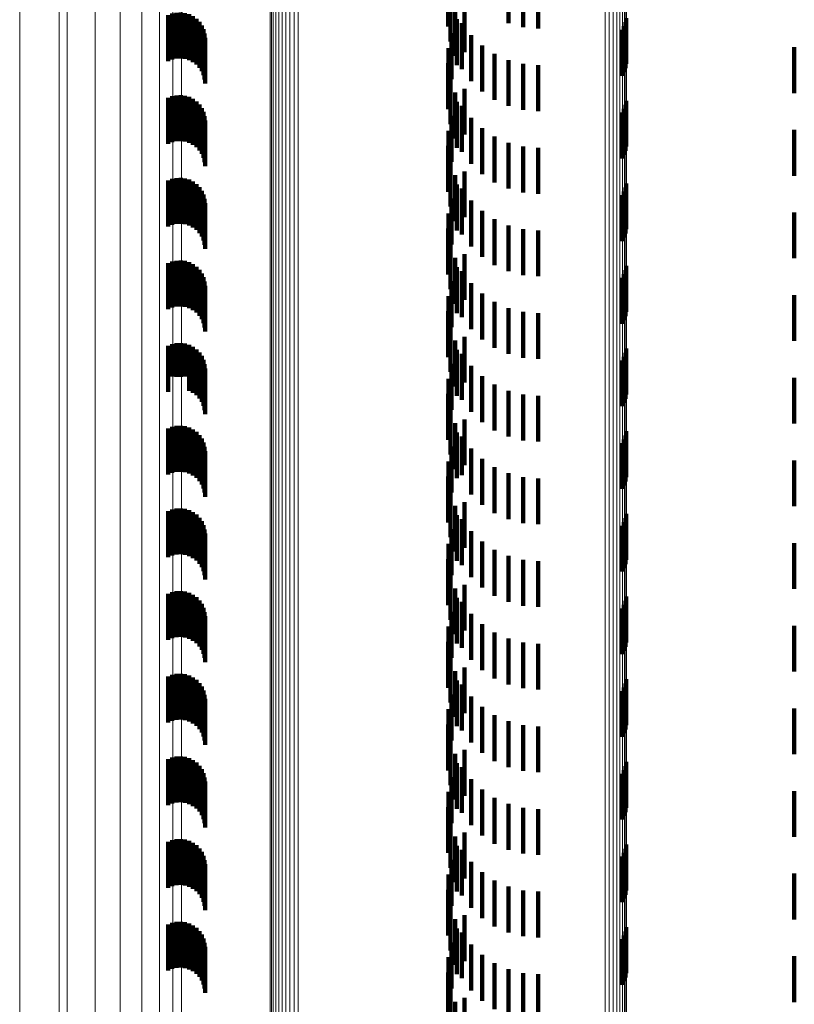
# Model space of a CAD drawing. Units: metres. Extents: x 0 to 10.6, y -0.5 to 0.5.
# Drawn here: x 0 to 0, y -0.1 to -0.1 of the extents above; entities that cross this region are included whole.
import ezdxf

# ---------------------------------------------------------------- set-up
doc = ezdxf.new("R2010")
doc.units = ezdxf.units.M
doc.linetypes.add('AUSGEZOGEN', pattern=[0])
doc.linetypes.add('VERDECKT2_S2', pattern=[0.0018, 0.001, -0.0008])
doc.layers.add('Standard', color=7, linetype='AUSGEZOGEN', lineweight=13)

msp = doc.modelspace()

# ---------------------------------------------------------------- linework, layer by layer
at = {"layer": 'Standard', "color": 253, "linetype": 'VERDECKT2_S2', "lineweight": 140, "transparency": 33554687}
for p, q in [((0.033467, -0.08865), (0.033467, -0.08965)), ((0.034777, -0.088582), (0.034777, -0.089582)), ((0.035095, -0.088664), (0.035095, -0.089664)), ((0.035423, -0.088692), (0.035423, -0.089692)), ((0.033514, -0.088975), (0.033514, -0.089975)), ((0.027373, -0.089406), (0.027373, -0.090406)), ((0.02746, -0.089371), (0.02746, -0.090371)), ((0.027551, -0.089351), (0.027551, -0.090351)), ((0.027644, -0.089346), (0.027644, -0.090346)), ((0.027737, -0.089358), (0.027737, -0.090358)), ((0.027827, -0.089385), (0.027827, -0.090385)), ((0.033615, -0.089288), (0.033615, -0.090288)), ((0.033819, -0.089207), (0.033819, -0.090207)), ((0.02791, -0.089427), (0.02791, -0.090427)), ((0.027986, -0.089482), (0.027986, -0.090482)), ((0.02805, -0.08955), (0.02805, -0.09055)), ((0.033654, -0.089491), (0.033654, -0.090491)), ((0.033766, -0.089579), (0.033766, -0.090579)), ((0.037326, -0.089558), (0.037326, -0.090558)), ((0.037343, -0.089467), (0.037343, -0.090467)), ((0.028103, -0.089627), (0.028103, -0.090627)), ((0.028141, -0.089712), (0.028141, -0.090712)), ((0.028165, -0.089803), (0.028165, -0.090803)), ((0.033538, -0.089799), (0.033538, -0.090799)), ((0.033964, -0.089841), (0.033964, -0.090841)), ((0.037247, -0.089723), (0.037247, -0.090723)), ((0.037293, -0.089644), (0.037293, -0.090644)), ((0.028173, -0.089896), (0.028173, -0.090896)), ((0.033475, -0.090121), (0.033475, -0.091121)), ((0.034204, -0.090066), (0.034204, -0.091066)), ((0.034477, -0.090249), (0.034477, -0.091249)), ((0.041, -0.0901), (0.041, -0.0911)), ((0.033467, -0.09045), (0.033467, -0.09145)), ((0.034777, -0.090382), (0.034777, -0.091382)), ((0.035095, -0.090464), (0.035095, -0.091464)), ((0.035423, -0.090492), (0.035423, -0.091492)), ((0.033514, -0.090775), (0.033514, -0.091775)), ((0.033615, -0.091088), (0.033615, -0.092088)), ((0.033819, -0.091007), (0.033819, -0.092007)), ((0.027373, -0.091206), (0.027373, -0.092206)), ((0.02746, -0.091171), (0.02746, -0.092171)), ((0.027551, -0.091151), (0.027551, -0.092151)), ((0.027644, -0.091146), (0.027644, -0.092146)), ((0.027737, -0.091158), (0.027737, -0.092158)), ((0.027827, -0.091185), (0.027827, -0.092185)), ((0.02791, -0.091227), (0.02791, -0.092227)), ((0.027986, -0.091282), (0.027986, -0.092282)), ((0.033654, -0.091291), (0.033654, -0.092291)), ((0.037343, -0.091267), (0.037343, -0.092267)), ((0.02805, -0.09135), (0.02805, -0.09235)), ((0.028103, -0.091427), (0.028103, -0.092427)), ((0.028141, -0.091512), (0.028141, -0.092512)), ((0.033766, -0.091379), (0.033766, -0.092379)), ((0.037247, -0.091523), (0.037247, -0.092523)), ((0.037293, -0.091444), (0.037293, -0.092444)), ((0.037326, -0.091358), (0.037326, -0.092358)), ((0.028165, -0.091603), (0.028165, -0.092603)), ((0.028173, -0.091696), (0.028173, -0.092696)), ((0.033538, -0.091599), (0.033538, -0.092599)), ((0.033964, -0.091641), (0.033964, -0.092641)), ((0.033475, -0.091921), (0.033475, -0.092921)), ((0.034204, -0.091866), (0.034204, -0.092866)), ((0.041, -0.0919), (0.041, -0.0929)), ((0.034477, -0.092049), (0.034477, -0.093049)), ((0.034777, -0.092182), (0.034777, -0.093182)), ((0.033467, -0.09225), (0.033467, -0.09325)), ((0.035095, -0.092264), (0.035095, -0.093264)), ((0.035423, -0.092292), (0.035423, -0.093292)), ((0.033514, -0.092575), (0.033514, -0.093575)), ((0.033819, -0.092807), (0.033819, -0.093807)), ((0.027373, -0.093006), (0.027373, -0.094006)), ((0.02746, -0.092971), (0.02746, -0.093971)), ((0.027551, -0.092951), (0.027551, -0.093951)), ((0.027644, -0.092946), (0.027644, -0.093946)), ((0.027737, -0.092958), (0.027737, -0.093958)), ((0.027827, -0.092985), (0.027827, -0.093985)), ((0.02791, -0.093027), (0.02791, -0.094027)), ((0.033615, -0.092888), (0.033615, -0.093888)), ((0.027986, -0.093082), (0.027986, -0.094082)), ((0.02805, -0.09315), (0.02805, -0.09415)), ((0.028103, -0.093227), (0.028103, -0.094227)), ((0.033654, -0.093091), (0.033654, -0.094091)), ((0.033766, -0.093179), (0.033766, -0.094179)), ((0.037293, -0.093244), (0.037293, -0.094244)), ((0.037326, -0.093158), (0.037326, -0.094158)), ((0.037343, -0.093067), (0.037343, -0.094067)), ((0.028141, -0.093312), (0.028141, -0.094312)), ((0.028165, -0.093403), (0.028165, -0.094403)), ((0.033538, -0.093399), (0.033538, -0.094399)), ((0.033964, -0.093441), (0.033964, -0.094441)), ((0.037247, -0.093323), (0.037247, -0.094323)), ((0.028173, -0.093496), (0.028173, -0.094496)), ((0.034204, -0.093666), (0.034204, -0.094666)), ((0.041, -0.0937), (0.041, -0.0947)), ((0.033475, -0.093721), (0.033475, -0.094721)), ((0.034477, -0.093849), (0.034477, -0.094849)), ((0.033467, -0.09405), (0.033467, -0.09505)), ((0.034777, -0.093982), (0.034777, -0.094982)), ((0.035095, -0.094064), (0.035095, -0.095064)), ((0.035423, -0.094092), (0.035423, -0.095092)), ((0.033514, -0.094375), (0.033514, -0.095375)), ((0.02746, -0.094771), (0.02746, -0.095771)), ((0.027551, -0.094751), (0.027551, -0.095751)), ((0.027644, -0.094746), (0.027644, -0.095746)), ((0.027737, -0.094758), (0.027737, -0.095758)), ((0.033615, -0.094688), (0.033615, -0.095688)), ((0.033819, -0.094607), (0.033819, -0.095607)), ((0.027373, -0.094806), (0.027373, -0.095806)), ((0.027827, -0.094785), (0.027827, -0.095785)), ((0.02791, -0.094827), (0.02791, -0.095827)), ((0.027986, -0.094882), (0.027986, -0.095882)), ((0.02805, -0.09495), (0.02805, -0.09595)), ((0.033654, -0.094891), (0.033654, -0.095891)), ((0.033766, -0.094979), (0.033766, -0.095979)), ((0.037326, -0.094958), (0.037326, -0.095958)), ((0.037343, -0.094867), (0.037343, -0.095867)), ((0.028103, -0.095027), (0.028103, -0.096027)), ((0.028141, -0.095112), (0.028141, -0.096112)), ((0.033538, -0.095199), (0.033538, -0.096199)), ((0.037247, -0.095123), (0.037247, -0.096123)), ((0.037293, -0.095044), (0.037293, -0.096044)), ((0.028165, -0.095203), (0.028165, -0.096203)), ((0.028173, -0.095296), (0.028173, -0.096296)), ((0.033964, -0.095241), (0.033964, -0.096241)), ((0.033475, -0.095521), (0.033475, -0.096521)), ((0.034204, -0.095466), (0.034204, -0.096466)), ((0.041, -0.0955), (0.041, -0.0965)), ((0.034477, -0.095649), (0.034477, -0.096649)), ((0.034777, -0.095782), (0.034777, -0.096782)), ((0.033467, -0.09585), (0.033467, -0.09685)), ((0.035095, -0.095864), (0.035095, -0.096864)), ((0.035423, -0.095892), (0.035423, -0.096892)), ((0.033514, -0.096175), (0.033514, -0.097175)), ((0.033615, -0.096488), (0.033615, -0.097488)), ((0.033819, -0.096407), (0.033819, -0.097407)), ((0.027373, -0.096606), (0.027373, -0.097257)), ((0.02746, -0.096571), (0.02746, -0.097272)), ((0.027551, -0.096551), (0.027551, -0.09728)), ((0.027644, -0.096546), (0.027644, -0.097282)), ((0.027737, -0.096558), (0.027737, -0.097277)), ((0.027827, -0.096585), (0.027827, -0.097266)), ((0.02791, -0.096627), (0.02791, -0.097248)), ((0.027986, -0.096682), (0.027986, -0.097225)), ((0.033654, -0.096691), (0.033654, -0.097691)), ((0.037343, -0.096667), (0.037343, -0.097667)), ((0.02805, -0.09675), (0.02805, -0.097198)), ((0.028103, -0.096827), (0.028103, -0.097166)), ((0.028141, -0.096912), (0.028141, -0.09713)), ((0.033766, -0.096779), (0.033766, -0.097779)), ((0.037293, -0.096844), (0.037293, -0.097844)), ((0.037326, -0.096758), (0.037326, -0.097758)), ((0.028141, -0.09713), (0.028141, -0.097912)), ((0.028165, -0.097003), (0.028165, -0.097093)), ((0.028165, -0.097093), (0.028165, -0.098003)), ((0.028173, -0.097096), (0.028173, -0.098096)), ((0.033538, -0.096999), (0.033538, -0.097999)), ((0.033964, -0.097041), (0.033964, -0.098041)), ((0.037247, -0.096923), (0.037247, -0.097923)), ((0.027373, -0.097257), (0.027373, -0.097606)), ((0.02746, -0.097272), (0.02746, -0.097272)), ((0.027551, -0.09728), (0.027551, -0.09728)), ((0.027644, -0.097282), (0.027644, -0.097282)), ((0.027737, -0.097277), (0.027737, -0.097277)), ((0.027827, -0.097266), (0.027827, -0.097585)), ((0.02791, -0.097248), (0.02791, -0.097627)), ((0.027986, -0.097225), (0.027986, -0.097682)), ((0.02805, -0.097198), (0.02805, -0.09775)), ((0.028103, -0.097166), (0.028103, -0.097827)), ((0.033475, -0.097321), (0.033475, -0.098321)), ((0.034204, -0.097266), (0.034204, -0.098266)), ((0.041, -0.0973), (0.041, -0.0983)), ((0.034477, -0.097449), (0.034477, -0.098449)), ((0.033467, -0.09765), (0.033467, -0.09865)), ((0.034777, -0.097582), (0.034777, -0.098582)), ((0.035095, -0.097664), (0.035095, -0.098664)), ((0.035423, -0.097692), (0.035423, -0.098692)), ((0.033514, -0.097975), (0.033514, -0.098975)), ((0.027373, -0.098406), (0.027373, -0.099406)), ((0.02746, -0.098371), (0.02746, -0.099371)), ((0.027551, -0.098351), (0.027551, -0.099351)), ((0.027644, -0.098346), (0.027644, -0.099346)), ((0.027737, -0.098358), (0.027737, -0.099358)), ((0.027827, -0.098385), (0.027827, -0.099385)), ((0.033615, -0.098288), (0.033615, -0.099288)), ((0.033819, -0.098207), (0.033819, -0.099207)), ((0.02791, -0.098427), (0.02791, -0.099427)), ((0.027986, -0.098482), (0.027986, -0.099482)), ((0.02805, -0.09855), (0.02805, -0.09955)), ((0.028103, -0.098627), (0.028103, -0.099627)), ((0.033654, -0.098491), (0.033654, -0.099491)), ((0.033766, -0.098579), (0.033766, -0.099421)), ((0.037326, -0.098558), (0.037326, -0.099558)), ((0.037343, -0.098467), (0.037343, -0.099467)), ((0.028141, -0.098712), (0.028141, -0.099712)), ((0.028165, -0.098803), (0.028165, -0.099803)), ((0.033538, -0.098799), (0.033538, -0.099799)), ((0.033964, -0.098841), (0.033964, -0.099313)), ((0.037247, -0.098723), (0.037247, -0.099723)), ((0.037293, -0.098644), (0.037293, -0.099644)), ((0.028173, -0.098896), (0.028173, -0.099896)), ((0.033475, -0.099121), (0.033475, -0.099942)), ((0.034204, -0.099066), (0.034204, -0.099219)), ((0.034204, -0.099219), (0.034204, -0.100066)), ((0.034477, -0.099249), (0.034477, -0.100249)), ((0.041, -0.0991), (0.041, -0.1001)), ((0.033467, -0.09945), (0.033467, -0.099806)), ((0.033766, -0.099421), (0.033766, -0.099421)), ((0.033964, -0.099313), (0.033964, -0.099841)), ((0.034777, -0.099382), (0.034777, -0.100382)), ((0.035095, -0.099464), (0.035095, -0.100464)), ((0.035423, -0.099492), (0.035423, -0.100492)), ((0.033467, -0.099806), (0.033467, -0.10045)), ((0.033514, -0.099775), (0.033514, -0.100775)), ((0.033475, -0.099942), (0.033475, -0.099942)), ((0.033615, -0.100088), (0.033615, -0.101088)), ((0.033819, -0.100007), (0.033819, -0.10032)), ((0.027373, -0.100206), (0.027373, -0.101206)), ((0.02746, -0.100171), (0.02746, -0.101171)), ((0.027551, -0.100151), (0.027551, -0.101151)), ((0.027644, -0.100146), (0.027644, -0.101146)), ((0.027737, -0.100158), (0.027737, -0.101158)), ((0.027827, -0.100185), (0.027827, -0.101185)), ((0.02791, -0.100227), (0.02791, -0.101227)), ((0.027986, -0.100282), (0.027986, -0.101282)), ((0.033654, -0.100291), (0.033654, -0.101291)), ((0.033819, -0.10032), (0.033819, -0.101007)), ((0.037343, -0.100267), (0.037343, -0.101267)), ((0.02805, -0.10035), (0.02805, -0.10135)), ((0.028103, -0.100427), (0.028103, -0.101427)), ((0.028141, -0.100512), (0.028141, -0.101512)), ((0.033766, -0.100379), (0.033766, -0.101379)), ((0.037247, -0.100523), (0.037247, -0.101523)), ((0.037293, -0.100444), (0.037293, -0.101444)), ((0.037326, -0.100358), (0.037326, -0.101358)), ((0.028165, -0.100603), (0.028165, -0.101603)), ((0.028173, -0.100696), (0.028173, -0.101696)), ((0.033538, -0.100599), (0.033538, -0.101599)), ((0.033964, -0.100641), (0.033964, -0.101641)), ((0.033475, -0.100921), (0.033475, -0.101921)), ((0.034204, -0.100866), (0.034204, -0.101866)), ((0.041, -0.1009), (0.041, -0.1019)), ((0.034477, -0.101049), (0.034477, -0.102049)), ((0.034777, -0.101182), (0.034777, -0.102182)), ((0.033467, -0.10125), (0.033467, -0.10225)), ((0.035095, -0.101264), (0.035095, -0.102264)), ((0.035423, -0.101292), (0.035423, -0.102292)), ((0.033514, -0.101575), (0.033514, -0.102575)), ((0.033819, -0.101807), (0.033819, -0.102807)), ((0.027373, -0.102006), (0.027373, -0.103006)), ((0.02746, -0.101971), (0.02746, -0.102971)), ((0.027551, -0.101951), (0.027551, -0.102951)), ((0.027644, -0.101946), (0.027644, -0.102946)), ((0.027737, -0.101958), (0.027737, -0.102958)), ((0.027827, -0.101985), (0.027827, -0.102985)), ((0.02791, -0.102027), (0.02791, -0.103027)), ((0.033615, -0.101888), (0.033615, -0.102888)), ((0.027986, -0.102082), (0.027986, -0.103082)), ((0.02805, -0.10215), (0.02805, -0.10315)), ((0.028103, -0.102227), (0.028103, -0.103227)), ((0.033654, -0.102091), (0.033654, -0.103091)), ((0.033766, -0.102179), (0.033766, -0.103179)), ((0.037293, -0.102244), (0.037293, -0.102375)), ((0.037326, -0.102158), (0.037326, -0.102411)), ((0.037343, -0.102067), (0.037343, -0.102448)), ((0.028141, -0.102312), (0.028141, -0.103312)), ((0.028165, -0.102403), (0.028165, -0.103403)), ((0.033538, -0.102399), (0.033538, -0.103399)), ((0.033964, -0.102441), (0.033964, -0.103441)), ((0.037247, -0.102323), (0.037247, -0.102342)), ((0.037247, -0.102342), (0.037247, -0.103323)), ((0.037293, -0.102375), (0.037293, -0.103244)), ((0.037326, -0.102411), (0.037326, -0.103158)), ((0.037343, -0.102448), (0.037343, -0.103067)), ((0.028173, -0.102496), (0.028173, -0.103496)), ((0.034204, -0.102666), (0.034204, -0.103666)), ((0.041, -0.1027), (0.041, -0.1037)), ((0.033475, -0.102721), (0.033475, -0.103721)), ((0.034477, -0.102849), (0.034477, -0.103849)), ((0.033467, -0.10305), (0.033467, -0.10405)), ((0.034777, -0.102982), (0.034777, -0.103982)), ((0.035095, -0.103064), (0.035095, -0.104064)), ((0.035423, -0.103092), (0.035423, -0.104092)), ((0.033514, -0.103375), (0.033514, -0.104375)), ((0.02746, -0.103771), (0.02746, -0.104771)), ((0.027551, -0.103751), (0.027551, -0.104751)), ((0.027644, -0.103746), (0.027644, -0.104746)), ((0.027737, -0.103758), (0.027737, -0.104758)), ((0.033615, -0.103688), (0.033615, -0.104688)), ((0.033819, -0.103607), (0.033819, -0.104607)), ((0.027373, -0.103806), (0.027373, -0.104806)), ((0.027827, -0.103785), (0.027827, -0.104785)), ((0.02791, -0.103827), (0.02791, -0.104827)), ((0.027986, -0.103882), (0.027986, -0.104882)), ((0.02805, -0.10395), (0.02805, -0.10495)), ((0.033654, -0.103891), (0.033654, -0.104891)), ((0.033766, -0.103979), (0.033766, -0.104979)), ((0.037326, -0.103958), (0.037326, -0.104958)), ((0.037343, -0.103867), (0.037343, -0.104867)), ((0.028103, -0.104027), (0.028103, -0.105027)), ((0.028141, -0.104112), (0.028141, -0.105112)), ((0.028165, -0.104203), (0.028165, -0.105203)), ((0.033538, -0.104199), (0.033538, -0.105199)), ((0.037247, -0.104123), (0.037247, -0.105123)), ((0.037293, -0.104044), (0.037293, -0.105044)), ((0.028173, -0.104296), (0.028173, -0.105296)), ((0.033964, -0.104241), (0.033964, -0.105241)), ((0.033475, -0.104521), (0.033475, -0.105521)), ((0.034204, -0.104466), (0.034204, -0.105466)), ((0.041, -0.1045), (0.041, -0.1055)), ((0.033467, -0.10485), (0.033467, -0.10585)), ((0.034477, -0.104649), (0.034477, -0.105649)), ((0.034777, -0.104782), (0.034777, -0.105782)), ((0.035095, -0.104864), (0.035095, -0.105864)), ((0.035423, -0.104892), (0.035423, -0.105892)), ((0.033514, -0.105175), (0.033514, -0.106175)), ((0.033615, -0.105488), (0.033615, -0.106488)), ((0.033819, -0.105407), (0.033819, -0.106407)), ((0.027373, -0.105606), (0.027373, -0.106606)), ((0.02746, -0.105571), (0.02746, -0.106571)), ((0.027551, -0.105551), (0.027551, -0.106551)), ((0.027644, -0.105546), (0.027644, -0.106546)), ((0.027737, -0.105558), (0.027737, -0.106558)), ((0.027827, -0.105585), (0.027827, -0.106585)), ((0.02791, -0.105627), (0.02791, -0.106627)), ((0.027986, -0.105682), (0.027986, -0.106682)), ((0.033654, -0.105691), (0.033654, -0.106691)), ((0.037343, -0.105667), (0.037343, -0.106667)), ((0.02805, -0.10575), (0.02805, -0.10675)), ((0.028103, -0.105827), (0.028103, -0.106827)), ((0.028141, -0.105912), (0.028141, -0.106912)), ((0.033766, -0.105779), (0.033766, -0.106779)), ((0.037293, -0.105844), (0.037293, -0.106844)), ((0.037326, -0.105758), (0.037326, -0.106758)), ((0.028165, -0.106003), (0.028165, -0.107003)), ((0.028173, -0.106096), (0.028173, -0.107096)), ((0.033538, -0.105999), (0.033538, -0.106999)), ((0.033964, -0.106041), (0.033964, -0.107041)), ((0.037247, -0.105923), (0.037247, -0.106923)), ((0.033475, -0.106321), (0.033475, -0.107321)), ((0.034204, -0.106266), (0.034204, -0.107266)), ((0.041, -0.1063), (0.041, -0.106834)), ((0.034477, -0.106449), (0.034477, -0.107449)), ((0.033467, -0.10665), (0.033467, -0.10765)), ((0.034777, -0.106582), (0.034777, -0.107582)), ((0.035095, -0.106664), (0.035095, -0.107664)), ((0.035423, -0.106692), (0.035423, -0.107692)), ((0.033514, -0.106975), (0.033514, -0.107975)), ((0.041, -0.106834), (0.041, -0.1073)), ((0.033819, -0.107207), (0.033819, -0.108207)), ((0.027373, -0.107406), (0.027373, -0.108406)), ((0.02746, -0.107371), (0.02746, -0.108371)), ((0.027551, -0.107351), (0.027551, -0.108351)), ((0.027644, -0.107346), (0.027644, -0.108346)), ((0.027737, -0.107358), (0.027737, -0.108358)), ((0.027827, -0.107385), (0.027827, -0.108385)), ((0.033615, -0.107288), (0.033615, -0.108288)), ((0.02791, -0.107427), (0.02791, -0.108427)), ((0.027986, -0.107482), (0.027986, -0.108482)), ((0.02805, -0.10755), (0.02805, -0.10855)), ((0.028103, -0.107627), (0.028103, -0.108627)), ((0.033654, -0.107491), (0.033654, -0.108491)), ((0.033766, -0.107579), (0.033766, -0.108579)), ((0.037326, -0.107558), (0.037326, -0.108558)), ((0.037343, -0.107467), (0.037343, -0.108467)), ((0.028141, -0.107712), (0.028141, -0.108712)), ((0.028165, -0.107803), (0.028165, -0.108803)), ((0.033538, -0.107799), (0.033538, -0.108799)), ((0.033964, -0.107841), (0.033964, -0.108841)), ((0.037247, -0.107723), (0.037247, -0.108723)), ((0.037293, -0.107644), (0.037293, -0.108644)), ((0.028173, -0.107896), (0.028173, -0.108896)), ((0.034204, -0.108066), (0.034204, -0.109066)), ((0.033475, -0.108121), (0.033475, -0.109121)), ((0.034477, -0.108249), (0.034477, -0.109249)), ((0.041, -0.1081), (0.041, -0.1091)), ((0.033467, -0.10845), (0.033467, -0.10945)), ((0.034777, -0.108382), (0.034777, -0.109382)), ((0.035095, -0.108464), (0.035095, -0.109464)), ((0.035423, -0.108492), (0.035423, -0.109492)), ((0.033514, -0.108775), (0.033514, -0.109775)), ((0.033615, -0.109088), (0.033615, -0.110088)), ((0.033819, -0.109007), (0.033819, -0.110007)), ((0.027373, -0.109206), (0.027373, -0.110206)), ((0.02746, -0.109171), (0.02746, -0.110171)), ((0.027551, -0.109151), (0.027551, -0.110151)), ((0.027644, -0.109146), (0.027644, -0.110146)), ((0.027737, -0.109158), (0.027737, -0.110158)), ((0.027827, -0.109185), (0.027827, -0.110185)), ((0.02791, -0.109227), (0.02791, -0.110227)), ((0.027986, -0.109282), (0.027986, -0.110282)), ((0.02805, -0.10935), (0.02805, -0.11035)), ((0.033654, -0.109291), (0.033654, -0.110291)), ((0.037343, -0.109267), (0.037343, -0.110267)), ((0.028103, -0.109427), (0.028103, -0.110427)), ((0.028141, -0.109512), (0.028141, -0.110512)), ((0.033766, -0.109379), (0.033766, -0.110379)), ((0.037247, -0.109523), (0.037247, -0.110523)), ((0.037293, -0.109444), (0.037293, -0.110444)), ((0.037326, -0.109358), (0.037326, -0.110358)), ((0.028165, -0.109603), (0.028165, -0.110603)), ((0.028173, -0.109696), (0.028173, -0.110696)), ((0.033538, -0.109599), (0.033538, -0.110599)), ((0.033964, -0.109641), (0.033964, -0.110641)), ((0.033475, -0.109921), (0.033475, -0.110921)), ((0.034204, -0.109866), (0.034204, -0.110866)), ((0.041, -0.1099), (0.041, -0.1109)), ((0.034477, -0.110049), (0.034477, -0.111049)), ((0.034777, -0.110182), (0.034777, -0.111182)), ((0.033467, -0.11025), (0.033467, -0.11125)), ((0.035095, -0.110264), (0.035095, -0.111264)), ((0.035423, -0.110292), (0.035423, -0.111292)), ((0.033514, -0.110575), (0.033514, -0.111575)), ((0.033819, -0.110807), (0.033819, -0.111807)), ((0.033615, -0.110888), (0.033615, -0.111888))]:
    msp.add_line(p, q, dxfattribs=at)
at = {"layer": 'Standard', "color": 7, "linetype": 'AUSGEZOGEN', "lineweight": 13, "transparency": 33554687}
for points in [[(0.024139, -0.083284), (0.024139, -0.097539), (0.024139, -0.1116), (0.024139, -0.125405), (0.024139, -0.138895), (0.024139, -0.15201), (0.024139, -0.164692), (0.024139, -0.176886), (0.024139, -0.188539), (0.024139, -0.199604), (0.024139, -0.210038), (0.024139, -0.219803)], [(0.025, -0.083589), (0.025, -0.097882), (0.025, -0.11198), (0.025, -0.125822), (0.025, -0.139348), (0.025, -0.152498), (0.025, -0.165214), (0.025, -0.17744), (0.025, -0.189125), (0.025, -0.20022), (0.025, -0.210681), (0.025, -0.220472)], [(0.025172, -0.083545), (0.025172, -0.097832), (0.025172, -0.111925), (0.025172, -0.125762), (0.025172, -0.139282), (0.025172, -0.152427), (0.025172, -0.165138), (0.025172, -0.177359), (0.025172, -0.18904), (0.025172, -0.20013), (0.025172, -0.210588), (0.025172, -0.220375)], [(0.025779, -0.083698), (0.025779, -0.098004), (0.025779, -0.112116), (0.025779, -0.125971), (0.025779, -0.13951), (0.025779, -0.152672), (0.025779, -0.1654), (0.025779, -0.177638), (0.025779, -0.189334), (0.025779, -0.200439), (0.025779, -0.210911), (0.025779, -0.220711)], [(0.026326, -0.083879), (0.026326, -0.098208), (0.026326, -0.112342), (0.026326, -0.126219), (0.026326, -0.139779), (0.026326, -0.152963), (0.026326, -0.165711), (0.026326, -0.177968), (0.026326, -0.189682), (0.026326, -0.200805), (0.026326, -0.211293), (0.026326, -0.221109)], [(0.026796, -0.084087), (0.026796, -0.098442), (0.026796, -0.112602), (0.026796, -0.126504), (0.026796, -0.140089), (0.026796, -0.153296), (0.026796, -0.166067), (0.026796, -0.178347), (0.026796, -0.190082), (0.026796, -0.201225), (0.026796, -0.211732)], [(0.02718, -0.084318), (0.02718, -0.098702), (0.02718, -0.11289), (0.02718, -0.12682), (0.02718, -0.140432), (0.02718, -0.153666), (0.02718, -0.166463), (0.02718, -0.178767), (0.02718, -0.190526), (0.02718, -0.201691), (0.02718, -0.212219)], [(0.027471, -0.084567), (0.027471, -0.098982), (0.027471, -0.1132), (0.027471, -0.127161), (0.027471, -0.140802), (0.027471, -0.154065), (0.027471, -0.166889), (0.027471, -0.179219), (0.027471, -0.191004), (0.027471, -0.202193), (0.027471, -0.212744)], [(0.027661, -0.084829), (0.027661, -0.099276), (0.027661, -0.113527), (0.027661, -0.127519), (0.027661, -0.141191), (0.027661, -0.154483), (0.027661, -0.167337), (0.027661, -0.179695), (0.027661, -0.191506), (0.027661, -0.202721), (0.027661, -0.213296)], [(0.037345, -0.087683), (0.037345, -0.102486), (0.037345, -0.117088), (0.037345, -0.131425), (0.037345, -0.145434), (0.037345, -0.159054), (0.037345, -0.172224), (0.037345, -0.184887), (0.037345, -0.196989), (0.037345, -0.20848), (0.037345, -0.219315)], [(0.036884, -0.087868), (0.036884, -0.102694), (0.036884, -0.117319), (0.036884, -0.131678), (0.036884, -0.145709), (0.036884, -0.15935), (0.036884, -0.17254), (0.036884, -0.185223), (0.036884, -0.197344), (0.036884, -0.208853), (0.036884, -0.219706)], [(0.036973, -0.08786), (0.036973, -0.102685), (0.036973, -0.117309), (0.036973, -0.131667), (0.036973, -0.145697), (0.036973, -0.159337), (0.036973, -0.172527), (0.036973, -0.185209), (0.036973, -0.197329), (0.036973, -0.208837), (0.036973, -0.219689)], [(0.037058, -0.087846), (0.037058, -0.10267), (0.037058, -0.117292), (0.037058, -0.131649), (0.037058, -0.145677), (0.037058, -0.159316), (0.037058, -0.172504), (0.037058, -0.185184), (0.037058, -0.197303), (0.037058, -0.20881), (0.037058, -0.219661)], [(0.037135, -0.087828), (0.037135, -0.10265), (0.037135, -0.117269), (0.037135, -0.131624), (0.037135, -0.14565), (0.037135, -0.159286), (0.037135, -0.172472), (0.037135, -0.185151), (0.037135, -0.197268), (0.037135, -0.208773), (0.037135, -0.219622)], [(0.037203, -0.087805), (0.037203, -0.102624), (0.037203, -0.117241), (0.037203, -0.131592), (0.037203, -0.145616), (0.037203, -0.159249), (0.037203, -0.172433), (0.037203, -0.185109), (0.037203, -0.197224), (0.037203, -0.208727), (0.037203, -0.219573)], [(0.037259, -0.087778), (0.037259, -0.102594), (0.037259, -0.117207), (0.037259, -0.131555), (0.037259, -0.145576), (0.037259, -0.159207), (0.037259, -0.172387), (0.037259, -0.18506), (0.037259, -0.197172), (0.037259, -0.208673), (0.037259, -0.219517)], [(0.037302, -0.087748), (0.037302, -0.10256), (0.037302, -0.11717), (0.037302, -0.131514), (0.037302, -0.145531), (0.037302, -0.159159), (0.037302, -0.172336), (0.037302, -0.185006), (0.037302, -0.197115), (0.037302, -0.208612), (0.037302, -0.219454)], [(0.037331, -0.087716), (0.037331, -0.102524), (0.037331, -0.11713), (0.037331, -0.13147), (0.037331, -0.145484), (0.037331, -0.159107), (0.037331, -0.172281), (0.037331, -0.184948), (0.037331, -0.197053), (0.037331, -0.208547), (0.037331, -0.219386)], [(0.02959, -0.088089), (0.02959, -0.102943), (0.02959, -0.117594), (0.02959, -0.13198), (0.02959, -0.146037), (0.02959, -0.159704), (0.02959, -0.172919), (0.02959, -0.185625), (0.02959, -0.197768), (0.02959, -0.209299), (0.02959, -0.220172)], [(0.029617, -0.088121), (0.029617, -0.102979), (0.029617, -0.117634), (0.029617, -0.132024), (0.029617, -0.146085), (0.029617, -0.159755), (0.029617, -0.172974), (0.029617, -0.185683), (0.029617, -0.19783), (0.029617, -0.209364), (0.029617, -0.220239)], [(0.029658, -0.088151), (0.029658, -0.103013), (0.029658, -0.117672), (0.029658, -0.132065), (0.029658, -0.14613), (0.029658, -0.159803), (0.029658, -0.173025), (0.029658, -0.185738), (0.029658, -0.197888), (0.029658, -0.209424), (0.029658, -0.220302)], [(0.029712, -0.088178), (0.029712, -0.103043), (0.029712, -0.117706), (0.029712, -0.132102), (0.029712, -0.14617), (0.029712, -0.159846), (0.029712, -0.173071), (0.029712, -0.185787), (0.029712, -0.19794), (0.029712, -0.209479), (0.029712, -0.220359)], [(0.029777, -0.088201), (0.029777, -0.103069), (0.029777, -0.117735), (0.029777, -0.132134), (0.029777, -0.146204), (0.029777, -0.159884), (0.029777, -0.173111), (0.029777, -0.185829), (0.029777, -0.197984), (0.029777, -0.209526), (0.029777, -0.220409)], [(0.029852, -0.08822), (0.029852, -0.103091), (0.029852, -0.117758), (0.029852, -0.13216), (0.029852, -0.146233), (0.029852, -0.159914), (0.029852, -0.173144), (0.029852, -0.185864), (0.029852, -0.198021), (0.029852, -0.209564), (0.029852, -0.220449)], [(0.029935, -0.088234), (0.029935, -0.103106), (0.029935, -0.117776), (0.029935, -0.132179), (0.029935, -0.146254), (0.029935, -0.159937), (0.029935, -0.173168), (0.029935, -0.18589), (0.029935, -0.198048), (0.029935, -0.209593), (0.029935, -0.220478)], [(0.030022, -0.088243), (0.030022, -0.103116), (0.030022, -0.117787), (0.030022, -0.132191), (0.030022, -0.146267), (0.030022, -0.159951), (0.030022, -0.173183), (0.030022, -0.185906), (0.030022, -0.198065), (0.030022, -0.20961), (0.030022, -0.220497)], [(0.030113, -0.088246), (0.030113, -0.10312), (0.030113, -0.117791), (0.030113, -0.132196), (0.030113, -0.146272), (0.030113, -0.159956), (0.030113, -0.173189), (0.030113, -0.185912), (0.030113, -0.198071), (0.030113, -0.209617), (0.030113, -0.220504)], [(0.030204, -0.088244), (0.030204, -0.103118), (0.030204, -0.117788), (0.030204, -0.132193), (0.030204, -0.146268), (0.030204, -0.159952), (0.030204, -0.173185), (0.030204, -0.185908), (0.030204, -0.198067), (0.030204, -0.209612), (0.030204, -0.220499)]]:
    msp.add_lwpolyline(points, dxfattribs=at)

doc.saveas('drawing.dxf')
